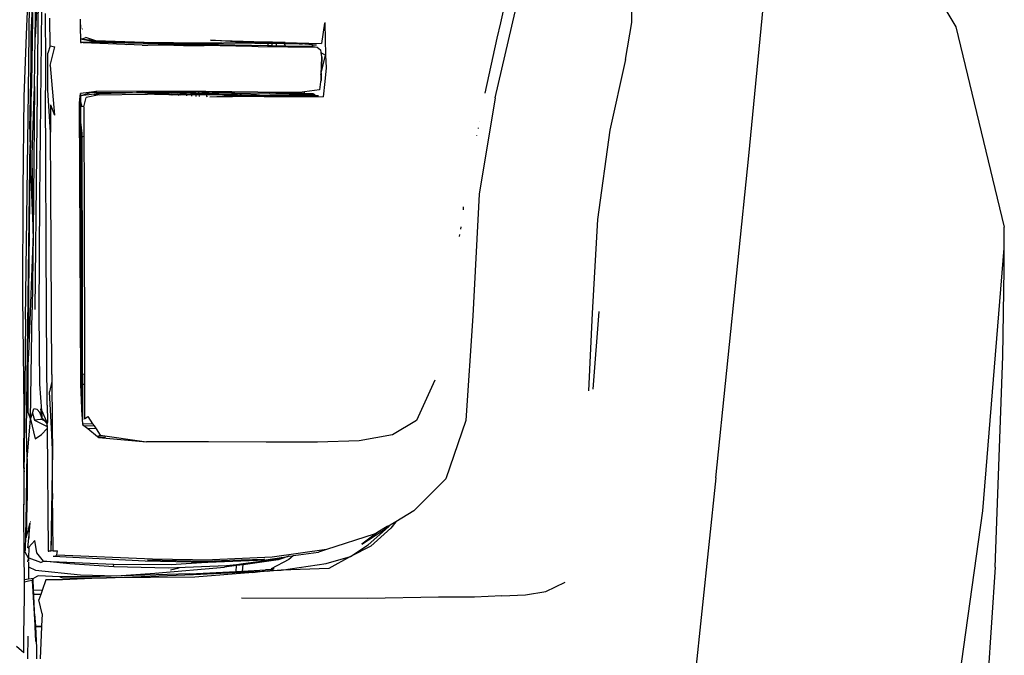
# Model space of a CAD drawing. Units: millimetres. Extents: x 1642 to 10107, y -1236 to 3773.
# Drawn here: x 9533 to 9830, y -337 to -146 of the extents above; entities that cross this region are included whole.
import ezdxf

# ---------------------------------------------------------------- set-up
doc = ezdxf.new("R2010")
doc.units = ezdxf.units.MM
doc.layers.add('Edges', color=7, linetype='Continuous')

# ---------------------------------------------------------------- blocks, each defined once
blk = doc.blocks.new('Ranger bk')
at = {"layer": 'Edges'}
for p, q in [((957.93, 113.53), (964.06, 176.8)), ((742.84, 67.29), (743.98, 172.02)), ((743.98, 172.02), (742.89, 149.35)), ((742.89, 149.35), (743.11, 164.46)), ((740.41, 152.64), (740.89, 162.71)), ((881.53, 131.03), (888.92, 162.89)), ((883.21, 153.65), (885.05, 162)), ((922.69, 153.72), (922.69, 160.35)), ((740.87, 133), (741.14, 159.61)), ((741.71, 150.31), (742.05, 158.24)), ((744.25, 101.01), (744.91, 157.64)), ((1016.09, 159.48), (1020.35, 152.47)), ((742.07, 156.78), (741.73, 141.07)), ((742.09, 155.1), (741.75, 135.13)), ((745.92, 156.43), (746.01, 141.96)), ((747.39, 146.75), (747.34, 155.06)), ((756.42, 154.75), (756.42, 154.41)), ((756.42, 154.41), (756.53, 151.83)), ((756.42, 154.41), (756.47, 151.75)), ((739.56, 131.36), (740.41, 152.64)), ((756.53, 151.75), (756.47, 151.75)), ((756.47, 151.75), (756.51, 148.98)), ((757.22, 151.7), (757.16, 151.7)), ((830.13, 153.53), (829.19, 147.38)), ((830.16, 153.55), (830.13, 153.53)), ((830.16, 153.75), (830.16, 153.55)), ((830.16, 153.55), (830.35, 143.85)), ((882.15, 149), (883.21, 153.65)), ((920.81, 142.62), (922.69, 153.72)), ((1020.35, 152.47), (1034.96, 92.11)), ((741.73, 141.07), (741.71, 150.31)), ((742.73, 134.51), (742.89, 149.35)), ((756.51, 148.98), (756.53, 149)), ((756.51, 148.98), (756.53, 148.74)), ((757.17, 148.85), (756.53, 148.74)), ((761.12, 148.24), (756.53, 148.74)), ((761.73, 147.7), (756.53, 148.74)), ((756.53, 148.74), (756.53, 147.79)), ((757.17, 148.85), (758.12, 149.23)), ((761.12, 148.24), (758.12, 149.23)), ((795.74, 148.4), (812.08, 147.94)), ((806.3, 147.73), (795.74, 148.4)), ((878.46, 132.46), (882.15, 149)), ((747.39, 146.75), (746.74, 144.46)), ((747.36, 140.78), (748.81, 146.41)), ((747.39, 146.75), (748.81, 146.41)), ((756.88, 147.73), (756.53, 147.79)), ((756.53, 147.79), (756.53, 147.74)), ((756.53, 147.74), (756.88, 147.73)), ((757.15, 147.72), (756.88, 147.73)), ((757.31, 147.71), (757.15, 147.72)), ((761.73, 147.7), (757.31, 147.71)), ((757.31, 147.71), (769.87, 147.19)), ((760.76, 148.07), (771.67, 147.71)), ((760.76, 148.07), (761.73, 147.7)), ((775.72, 147.72), (761.12, 148.24)), ((784.45, 147.39), (761.73, 147.7)), ((784.51, 147.26), (761.73, 147.7)), ((769.87, 147.19), (770.35, 147.16)), ((775.12, 146.96), (770.35, 147.16)), ((775.12, 146.96), (776.82, 146.94)), ((793.49, 147.53), (775.72, 147.72)), ((784.62, 147.02), (776.82, 146.94)), ((784.69, 146.86), (776.82, 146.94)), ((784.51, 147.26), (784.45, 147.39)), ((785.2, 147.38), (784.45, 147.39)), ((785.27, 147.24), (784.51, 147.26)), ((784.62, 147.02), (784.59, 147.09)), ((785.38, 147.03), (784.62, 147.02)), ((784.69, 146.86), (784.62, 147.02)), ((785.46, 146.85), (784.69, 146.86)), ((785.2, 147.38), (785.27, 147.24)), ((786.16, 147.37), (785.2, 147.38)), ((786.24, 147.23), (785.27, 147.24)), ((785.35, 147.08), (785.38, 147.03)), ((786.33, 147.03), (785.38, 147.03)), ((785.46, 146.85), (785.38, 147.03)), ((786.42, 146.84), (785.46, 146.85)), ((786.16, 147.37), (786.24, 147.23)), ((787.66, 147.35), (786.16, 147.37)), ((787.65, 147.2), (786.24, 147.23)), ((786.31, 147.08), (786.33, 147.03)), ((787.64, 147.04), (786.33, 147.03)), ((786.42, 146.84), (786.33, 147.03)), ((787.64, 146.83), (786.42, 146.84)), ((787.64, 147.07), (787.64, 147.04)), ((788.61, 147.06), (787.64, 147.04)), ((787.64, 147.04), (787.64, 146.83)), ((787.64, 146.83), (788.61, 146.82)), ((787.66, 147.35), (787.65, 147.2)), ((788.61, 147.2), (787.65, 147.2)), ((788.61, 147.34), (787.66, 147.35)), ((788.61, 147.34), (788.61, 147.2)), ((790.03, 147.32), (788.61, 147.34)), ((790.1, 147.15), (788.61, 147.2)), ((790.07, 147.05), (788.61, 147.06)), ((788.61, 147.06), (788.61, 146.82)), ((788.61, 146.82), (790.24, 146.8)), ((790.03, 147.32), (790.1, 147.15)), ((792.16, 147.29), (790.03, 147.32)), ((794.92, 147.08), (790.1, 147.15)), ((790.14, 147.05), (790.24, 146.8)), ((791.26, 146.84), (790.24, 146.8)), ((790.24, 146.8), (793.1, 146.77)), ((793.1, 146.77), (791.26, 146.84)), ((792.16, 147.29), (799.28, 147.51)), ((803.5, 147.47), (792.16, 147.29)), ((793.1, 146.77), (793.78, 146.8)), ((793.66, 147.56), (793.49, 147.53)), ((794.72, 147.55), (793.66, 147.56)), ((793.78, 146.8), (798.12, 147)), ((808.15, 146.56), (793.78, 146.8)), ((794.84, 147.56), (794.72, 147.55)), ((799.28, 147.51), (794.84, 147.56)), ((798.12, 147), (794.92, 147.08)), ((808.15, 146.56), (798.12, 147)), ((812.98, 146.76), (798.12, 147)), ((799.28, 147.51), (799.69, 147.53)), ((803.5, 147.47), (799.69, 147.53)), ((804.71, 147.49), (803.5, 147.47)), ((810.69, 147.45), (804.71, 147.49)), ((806.3, 147.73), (808.73, 147.81)), ((806.3, 147.73), (807.42, 147.66)), ((813.03, 147.7), (807.42, 147.66)), ((807.42, 147.66), (810.69, 147.45)), ((810.01, 146.52), (808.15, 146.56)), ((808.73, 147.81), (812.07, 147.81)), ((810.13, 146.52), (810.01, 146.52)), ((810.13, 146.52), (827.91, 146.28)), ((813.01, 147.39), (810.69, 147.45)), ((812.07, 147.81), (812.08, 147.94)), ((812.07, 147.81), (813.03, 147.81)), ((812.08, 147.94), (812.14, 147.94)), ((812.14, 147.94), (813.04, 147.91)), ((812.98, 146.76), (812.97, 146.64)), ((813.01, 147.39), (812.98, 146.76)), ((814.33, 146.74), (812.98, 146.76)), ((813.02, 147.54), (813.01, 147.39)), ((814.36, 147.37), (813.01, 147.39)), ((813.04, 147.91), (813.03, 147.81)), ((813.03, 147.81), (813.57, 147.81)), ((813.03, 147.81), (813.03, 147.7)), ((813.03, 147.81), (813.57, 147.78)), ((813.05, 147.7), (813.03, 147.7)), ((813.04, 147.91), (814.38, 147.87)), ((813.05, 147.7), (813.57, 147.78)), ((814.37, 147.71), (813.05, 147.7)), ((813.57, 147.81), (814.38, 147.87)), ((813.57, 147.78), (814.38, 147.79)), ((814.32, 146.61), (814.33, 146.74)), ((814.33, 146.74), (814.36, 147.37)), ((814.33, 146.74), (814.36, 146.6)), ((814.33, 146.74), (815.5, 146.71)), ((814.36, 147.41), (814.36, 147.53)), ((814.4, 147.53), (814.36, 147.41)), ((814.36, 147.37), (814.36, 147.41)), ((814.4, 147.37), (814.36, 147.37)), ((814.37, 147.71), (814.38, 147.79)), ((814.41, 147.71), (814.37, 147.71)), ((814.38, 147.79), (814.38, 147.87)), ((814.38, 147.87), (814.42, 147.86)), ((814.42, 147.86), (814.38, 147.79)), ((814.38, 147.79), (814.41, 147.71)), ((814.38, 147.79), (815.51, 147.78)), ((815.5, 147.39), (814.4, 147.37)), ((815.51, 147.72), (814.41, 147.71)), ((814.42, 147.86), (815.51, 147.83)), ((815.5, 147.53), (815.5, 147.39)), ((818.04, 147.34), (815.5, 147.39)), ((815.5, 147.39), (815.5, 146.71)), ((815.5, 146.71), (815.5, 146.58)), ((818.35, 146.66), (815.5, 146.71)), ((815.51, 147.83), (815.51, 147.78)), ((815.51, 147.83), (817.07, 147.78)), ((815.51, 147.78), (815.51, 147.72)), ((815.51, 147.78), (817.07, 147.78)), ((818.2, 147.74), (815.51, 147.72)), ((817.07, 147.78), (818.2, 147.74)), ((817.96, 147.53), (818.08, 147.34)), ((818.08, 147.34), (818, 147.53)), ((818.08, 147.34), (818.04, 147.34)), ((818.35, 146.66), (818.08, 147.34)), ((822.4, 147.3), (818.08, 147.34)), ((818.2, 147.74), (821.51, 147.63)), ((818.42, 146.51), (818.35, 146.66)), ((818.35, 146.66), (818.39, 146.51)), ((826.68, 146.52), (818.35, 146.66)), ((821.51, 147.63), (821.82, 147.52)), ((821.51, 147.63), (829.19, 147.38)), ((821.82, 147.52), (822.4, 147.3)), ((821.82, 147.52), (827.72, 147.01)), ((826.24, 147.05), (821.82, 147.52)), ((822.4, 147.3), (823.36, 147.26)), ((826.68, 146.52), (823.13, 146.39)), ((826.24, 147.05), (827.72, 147.01)), ((826.68, 146.52), (827.91, 146.28)), ((827.91, 146.28), (828.88, 145.5)), ((828.88, 145.5), (828.99, 144.67)), ((746.75, 133.32), (746.74, 144.46)), ((828.99, 144.67), (830.35, 143.85)), ((828.99, 144.67), (829.17, 143.42)), ((829.18, 143.21), (829.03, 138.03)), ((829.12, 138.43), (830.35, 143.85)), ((829.28, 143.41), (829.17, 143.42)), ((829.17, 143.42), (829.18, 143.21)), ((829.28, 143.41), (829.18, 140.43)), ((830.35, 143.85), (830.55, 140.11)), ((920.81, 142.62), (916.09, 121.31)), ((741.32, 121.59), (741.73, 141.07)), ((741.74, 138.44), (741.73, 141.07)), ((746.01, 141.96), (746.03, 133.22)), ((747.36, 140.78), (748.68, 125.86)), ((830.55, 140.11), (830.17, 135.94)), ((741.74, 138.44), (741.63, 130.16)), ((741.75, 135.13), (741.74, 138.44)), ((829.03, 138.03), (828.98, 136.45)), ((829.03, 138.03), (829.12, 138.43)), ((829.12, 138.43), (829.05, 136.23)), ((741.75, 135.13), (741.63, 130.16)), ((741.98, 113.84), (742.73, 134.51)), ((742.73, 134.51), (742.24, 90.16)), ((828.9, 135.84), (828.57, 133.5)), ((828.98, 136.45), (828.9, 135.84)), ((829.05, 136.23), (828.9, 135.84)), ((830.17, 135.94), (829.66, 131.37)), ((739.29, 103.19), (739.56, 131.36)), ((740.01, 64.36), (740.87, 133)), ((746.35, 65.59), (746.03, 133.22)), ((747.52, 120.71), (746.75, 133.32)), ((756.22, 129.41), (756.48, 131.51)), ((756.48, 131.51), (756.59, 132.39)), ((756.59, 103.6), (756.48, 131.51)), ((756.59, 131.61), (759.9, 132.75)), ((759.9, 132.75), (756.59, 132.39)), ((756.59, 132.39), (756.59, 131.61)), ((760.7, 132.13), (756.59, 131.61)), ((756.59, 131.61), (756.59, 129.85)), ((757.54, 128.33), (758.27, 131.1)), ((762.13, 131.97), (758.27, 131.1)), ((761.2, 132.96), (759.9, 132.75)), ((759.9, 132.75), (761.3, 132.74)), ((760.7, 132.13), (760.66, 132)), ((762.02, 132.02), (760.66, 132)), ((761.45, 132.27), (760.7, 132.13)), ((775.12, 133.02), (761.2, 132.96)), ((761.2, 132.96), (761.3, 132.74)), ((761.3, 132.74), (783.24, 132.59)), ((761.3, 132.74), (761.54, 132.24)), ((761.54, 132.24), (761.45, 132.27)), ((774.33, 132.56), (761.54, 132.24)), ((762.02, 132.02), (761.54, 132.24)), ((762.13, 131.97), (762.02, 132.02)), ((762.13, 131.97), (775.89, 132.13)), ((773.44, 132.83), (783.22, 132.76)), ((773.44, 132.83), (783.24, 132.59)), ((783.26, 132.47), (774.33, 132.56)), ((783.19, 132.98), (775.12, 133.02)), ((775.89, 132.13), (776.73, 132.12)), ((777.66, 132.18), (776.73, 132.12)), ((777.29, 132.39), (783.26, 132.47)), ((778.89, 132.11), (777.66, 132.18)), ((778.89, 132.11), (783.32, 132.09)), ((783.22, 132.76), (783.19, 132.98)), ((783.66, 132.97), (783.19, 132.98)), ((783.22, 132.76), (783.76, 132.75)), ((783.24, 132.59), (783.22, 132.76)), ((783.24, 132.59), (783.84, 132.59)), ((783.26, 132.47), (783.24, 132.59)), ((783.28, 132.35), (783.26, 132.47)), ((783.9, 132.46), (783.26, 132.47)), ((783.35, 131.89), (783.32, 132.09)), ((783.32, 132.09), (784.07, 132.09)), ((783.66, 132.97), (783.76, 132.75)), ((784.05, 132.97), (783.66, 132.97)), ((783.76, 132.75), (784.09, 132.75)), ((783.76, 132.75), (783.84, 132.59)), ((783.84, 132.59), (783.9, 132.46)), ((783.84, 132.59), (784.11, 132.58)), ((783.9, 132.46), (783.95, 132.34)), ((784.15, 132.46), (783.9, 132.46)), ((784.05, 132.97), (784.09, 132.75)), ((785.85, 132.96), (784.05, 132.97)), ((784.07, 132.09), (784.18, 131.85)), ((784.07, 132.09), (784.19, 132.09)), ((784.09, 132.75), (784.11, 132.58)), ((784.09, 132.75), (785.89, 132.74)), ((784.11, 132.58), (784.15, 132.46)), ((784.11, 132.58), (785.78, 132.57)), ((784.15, 132.46), (784.15, 132.34)), ((785.93, 132.44), (784.15, 132.46)), ((784.19, 132.09), (784.23, 131.85)), ((784.19, 132.09), (785.99, 132.08)), ((785.78, 132.57), (785.91, 132.57)), ((786.53, 132.96), (785.85, 132.96)), ((785.85, 132.96), (785.89, 132.74)), ((785.89, 132.74), (785.91, 132.57)), ((785.89, 132.74), (786.52, 132.73)), ((785.91, 132.57), (786.5, 132.57)), ((785.93, 132.44), (785.91, 132.57)), ((785.93, 132.44), (785.95, 132.33)), ((786.49, 132.44), (785.93, 132.44)), ((785.99, 132.08), (786.04, 131.76)), ((785.99, 132.08), (786.46, 132.08)), ((786.46, 132.08), (786.43, 131.74)), ((786.46, 132.08), (788.46, 132.07)), ((786.49, 132.44), (786.48, 132.32)), ((786.5, 132.57), (786.49, 132.44)), ((786.49, 132.44), (788.46, 132.5)), ((788.46, 132.42), (786.49, 132.44)), ((786.52, 132.73), (786.5, 132.57)), ((788.46, 132.64), (786.5, 132.57)), ((786.5, 132.57), (788.46, 132.55)), ((786.53, 132.96), (786.52, 132.73)), ((786.52, 132.73), (788.46, 132.72)), ((788.46, 132.94), (786.53, 132.96)), ((788.46, 132.07), (788.45, 131.64)), ((789.74, 132.94), (788.46, 132.94)), ((788.46, 132.94), (788.46, 132.72)), ((788.46, 132.72), (788.46, 132.64)), ((788.46, 132.72), (789.81, 132.67)), ((789.81, 132.67), (788.46, 132.64)), ((788.46, 132.64), (788.46, 132.55)), ((788.46, 132.55), (788.46, 132.5)), ((788.46, 132.55), (789.85, 132.51)), ((788.46, 132.5), (789.85, 132.51)), ((788.46, 132.5), (788.46, 132.42)), ((788.46, 132.42), (788.46, 132.31)), ((789.88, 132.4), (788.46, 132.42)), ((788.46, 132.07), (789.96, 132.06)), ((791.13, 132.93), (789.74, 132.94)), ((789.81, 132.67), (789.74, 132.94)), ((791.14, 132.7), (789.81, 132.67)), ((789.85, 132.51), (789.81, 132.67)), ((789.85, 132.51), (791.19, 132.53)), ((789.88, 132.4), (789.85, 132.51)), ((789.9, 132.3), (789.88, 132.4)), ((791.21, 132.39), (789.88, 132.4)), ((790.09, 131.55), (789.96, 132.06)), ((789.96, 132.06), (791.26, 132.05)), ((791.13, 132.93), (791.14, 132.7)), ((792.07, 132.92), (791.13, 132.93)), ((791.14, 132.7), (791.18, 132.57)), ((791.18, 132.57), (791.19, 132.53)), ((791.19, 132.53), (792.13, 132.54)), ((791.19, 132.53), (791.21, 132.39)), ((791.21, 132.39), (791.22, 132.29)), ((791.97, 132.38), (791.21, 132.39)), ((791.26, 132.05), (792.2, 132.07)), ((791.26, 132.05), (791.34, 131.49)), ((791.97, 132.38), (792.15, 132.37)), ((793.08, 132.92), (792.07, 132.92)), ((792.07, 132.92), (792.13, 132.54)), ((792.13, 132.54), (794.33, 132.56)), ((792.13, 132.54), (792.15, 132.37)), ((792.15, 132.37), (792.17, 132.28)), ((792.15, 132.37), (792.42, 132.32)), ((792.2, 132.07), (792.29, 131.44)), ((792.2, 132.07), (793.67, 132.04)), ((794.4, 132.25), (792.42, 132.32)), ((793.08, 132.92), (794.28, 132.79)), ((794.26, 132.91), (793.08, 132.92)), ((793.67, 132.04), (794.24, 132.03)), ((794.44, 132.03), (794.24, 132.03)), ((794.26, 132.91), (794.28, 132.79)), ((794.36, 132.91), (794.26, 132.91)), ((794.28, 132.79), (794.39, 132.78)), ((794.28, 132.79), (794.33, 132.56)), ((794.33, 132.56), (794.43, 132.56)), ((794.33, 132.56), (794.4, 132.25)), ((809.99, 132.8), (794.36, 132.91)), ((794.39, 132.78), (794.36, 132.91)), ((794.39, 132.78), (796.26, 132.58)), ((794.43, 132.56), (794.39, 132.78)), ((794.5, 132.24), (794.4, 132.25)), ((794.43, 132.56), (796.26, 132.58)), ((794.43, 132.56), (794.5, 132.24)), ((794.44, 132.03), (794.59, 131.33)), ((794.54, 132.03), (794.44, 132.03)), ((795.52, 132.22), (794.5, 132.24)), ((794.69, 131.32), (794.54, 132.03)), ((804.03, 131.62), (794.54, 132.03)), ((794.54, 132.03), (804.59, 131.93)), ((795.52, 132.22), (796.3, 132.23)), ((804.03, 131.62), (795.52, 131.28)), ((809.33, 131.41), (795.52, 131.28)), ((809.99, 132.8), (796.26, 132.58)), ((796.26, 132.58), (819.48, 132.11)), ((796.3, 132.23), (798.22, 132.16)), ((798.22, 132.16), (809.57, 131.92)), ((808.62, 131.8), (804.03, 131.62)), ((808.12, 131.45), (804.03, 131.62)), ((805.08, 131.93), (804.59, 131.93)), ((805.08, 131.93), (808.62, 131.8)), ((805.08, 131.93), (809.57, 131.92)), ((809.33, 131.41), (808.12, 131.45)), ((809.09, 131.79), (808.62, 131.8)), ((810.41, 131.87), (809.09, 131.79)), ((811.9, 131.43), (809.33, 131.41)), ((809.57, 131.92), (810.41, 131.87)), ((809.99, 132.8), (813.53, 132.62)), ((819.46, 132.69), (809.99, 132.8)), ((810.41, 131.87), (819.5, 131.76)), ((811.9, 131.43), (819.51, 131.47)), ((813.53, 132.62), (819.46, 132.6)), ((813.53, 132.62), (817.26, 132.44)), ((819.47, 132.39), (817.26, 132.44)), ((817.26, 132.44), (819.47, 132.33)), ((819.52, 132.69), (819.46, 132.69)), ((819.46, 132.69), (819.46, 132.6)), ((819.46, 132.6), (819.52, 132.6)), ((819.46, 132.6), (819.47, 132.39)), ((819.47, 132.39), (819.47, 132.33)), ((819.53, 132.39), (819.47, 132.39)), ((819.47, 132.33), (819.53, 132.33)), ((819.48, 132.11), (819.5, 131.76)), ((819.48, 132.11), (819.54, 132.1)), ((819.5, 131.76), (819.51, 131.47)), ((819.5, 131.76), (819.56, 131.76)), ((819.51, 131.47), (819.57, 131.47)), ((822.63, 132.66), (819.52, 132.69)), ((819.52, 132.69), (819.52, 132.6)), ((819.52, 132.6), (820.74, 132.59)), ((819.52, 132.6), (819.53, 132.39)), ((819.53, 132.39), (819.53, 132.33)), ((824.1, 132.26), (819.53, 132.39)), ((819.53, 132.33), (819.94, 132.31)), ((819.54, 132.1), (819.56, 131.76)), ((819.54, 132.1), (824.1, 132.01)), ((819.56, 131.76), (819.57, 131.47)), ((819.56, 131.76), (823.7, 131.71)), ((819.57, 131.47), (822.61, 131.49)), ((819.94, 132.31), (824.1, 132.26)), ((819.94, 132.31), (827.32, 131.95)), ((824.1, 132.39), (820.74, 132.59)), ((822.23, 131.62), (823.7, 131.71)), ((824.1, 131.63), (822.23, 131.62)), ((822.61, 131.49), (823.52, 131.48)), ((824.09, 132.87), (822.63, 132.66)), ((824.1, 131.57), (823.52, 131.48)), ((823.52, 131.48), (824.1, 131.47)), ((823.7, 131.71), (823.82, 131.72)), ((823.82, 131.72), (824.1, 131.71)), ((828.57, 133.5), (824.09, 132.87)), ((824.1, 132.39), (824.09, 132.87)), ((826.63, 132.23), (824.1, 132.39)), ((824.1, 132.26), (824.1, 132.39)), ((824.1, 132.26), (826.63, 132.23)), ((824.1, 132.01), (827.32, 131.95)), ((824.1, 131.71), (824.1, 132.01)), ((824.1, 131.71), (824.61, 131.74)), ((824.1, 131.63), (824.1, 131.71)), ((824.49, 131.63), (824.1, 131.63)), ((824.49, 131.63), (824.1, 131.57)), ((824.1, 131.57), (824.1, 131.63)), ((824.1, 131.47), (824.1, 131.57)), ((824.1, 131.47), (824.61, 131.46)), ((824.61, 131.63), (824.49, 131.63)), ((824.61, 131.74), (825.76, 131.83)), ((824.61, 131.74), (824.9, 131.7)), ((824.61, 131.74), (824.61, 131.63)), ((824.9, 131.7), (824.61, 131.63)), ((828.27, 131.66), (824.61, 131.63)), ((824.61, 131.63), (824.61, 131.46)), ((824.61, 131.46), (829.66, 131.37)), ((824.9, 131.7), (824.95, 131.7)), ((825.76, 131.83), (824.95, 131.7)), ((824.95, 131.7), (828.27, 131.66)), ((827.32, 131.95), (825.76, 131.83)), ((827.32, 131.95), (826.63, 132.23)), ((881.53, 131.03), (876.73, 102.07)), ((741.63, 130.16), (741.27, 114.09)), ((741.63, 130.16), (741.39, 111.09)), ((747.49, 128.97), (748.68, 125.86)), ((747.49, 128.97), (747.52, 120.71)), ((756.22, 129.41), (756.78, 73.89)), ((756.69, 45.19), (756.22, 129.41)), ((756.59, 129.85), (756.99, 128.4)), ((756.59, 129.85), (756.59, 123.69)), ((757.54, 128.33), (756.99, 128.4)), ((757.54, 128.33), (757.59, 119.53)), ((756.59, 123.69), (756.95, 120.34)), ((756.59, 123.69), (756.59, 119.11)), ((876.4, 122.01), (876.38, 121.85)), ((876.8, 124.01), (876.8, 124.04)), ((741.32, 121.59), (741.29, 117.78)), ((747.64, 103.64), (747.52, 120.71)), ((756.59, 119.11), (756.95, 119.26)), ((756.59, 119.11), (756.59, 115.7)), ((756.95, 120.34), (756.95, 119.26)), ((756.95, 119.26), (757.59, 119.53)), ((756.95, 119.26), (757.05, 75.15)), ((757.59, 119.53), (757.69, 103.81)), ((875.96, 119.75), (875.96, 119.78)), ((916.09, 121.31), (912.37, 94.45)), ((741.23, 110.4), (741.27, 114.09)), ((741.27, 114.09), (741.39, 111.09)), ((742.24, 90.16), (741.98, 113.84)), ((756.59, 115.7), (756.59, 103.6)), ((756.59, 115.7), (756.78, 73.89)), ((948.07, 16.56), (957.93, 113.53)), ((740.26, 30.59), (741.23, 110.4)), ((741.23, 110.4), (740.89, 71.81)), ((741.39, 111.09), (741.32, 105.69)), ((741.39, 111.09), (742.24, 90.16)), ((739.21, 70.86), (739.29, 103.19)), ((744.05, 66.15), (744.25, 101.01)), ((747.93, 47.7), (747.64, 103.64)), ((756.59, 103.6), (756.78, 73.89)), ((757.69, 103.81), (757.7, 100.29)), ((876.73, 102.07), (874.75, 65.34)), ((757.7, 100.29), (757.78, 47.77)), ((871.93, 97.3), (871.97, 98.25)), ((871.15, 92.19), (871.12, 91.46)), ((912.37, 94.45), (910.79, 66.15)), ((1034.94, 85.72), (1034.96, 92.11)), ((742.24, 90.16), (740.93, 56.06)), ((742.24, 90.16), (741.96, 67.34)), ((870.81, 89.24), (870.84, 89.91)), ((1028.52, 6.69), (1034.94, 85.72)), ((1034.96, 79.46), (1034.94, 85.72)), ((1034.55, 53.28), (1034.96, 79.46)), ((757.05, 75.15), (757.06, 44.98)), ((740.89, 71.81), (740.93, 56.06)), ((756.69, 45.19), (756.78, 73.89)), ((756.78, 73.89), (756.97, 45.03)), ((739.57, 37.65), (739.21, 70.86)), ((741.5, 34.27), (741.96, 67.34)), ((744.32, 44.85), (744.05, 66.15)), ((746.52, 38.44), (746.35, 65.59)), ((874.75, 65.34), (872.69, 33.85)), ((910.79, 66.15), (909.66, 42.81)), ((911.08, 43.31), (912.85, 66.65)), ((740.01, 64.36), (739.68, 33.21)), ((740.93, 56.06), (740.72, 50.52)), ((740.72, 50.52), (740.66, 36.41)), ((1032.16, -10.36), (1034.55, 53.28)), ((747.93, 47.7), (747.94, 45.65)), ((757.78, 47.77), (757.12, 47.68)), ((757.12, 47.68), (757.12, 44.94)), ((757.78, 47.77), (757.78, 44.57)), ((744.85, 36.72), (744.32, 44.85)), ((747.94, 45.65), (747.25, 42.52)), ((747.94, 45.65), (748.05, 33.34)), ((756.86, 45.09), (756.69, 45.19)), ((756.69, 44.82), (756.69, 45.19)), ((757.06, 35.04), (756.69, 44.82)), ((757.06, 44.98), (756.97, 45.03)), ((756.97, 45.03), (757.06, 35.04)), ((757.12, 44.94), (757.06, 44.98)), ((757.06, 44.98), (757.06, 35.04)), ((757.12, 44.94), (757.14, 34.07)), ((757.78, 44.57), (757.12, 44.94)), ((757.78, 44.57), (757.79, 34.31)), ((863.31, 46.03), (857.83, 33.86)), ((747.7, 33.36), (747.25, 42.52)), ((739.52, 19.54), (739.57, 37.65)), ((740.66, 36.41), (741.5, 34.27)), ((741.5, 34.27), (742.06, 36.02)), ((742.06, 36.02), (742.5, 37.42)), ((742.06, 36.02), (742.64, 33.95)), ((743.48, 37.19), (742.5, 37.42)), ((743.48, 37.19), (744.29, 36.22)), ((745, 34.48), (744.29, 36.22)), ((745, 34.48), (744.56, 37.36)), ((744.56, 37.36), (744.85, 36.72)), ((745, 34.48), (744.85, 36.72)), ((744.85, 36.72), (746.21, 33.74)), ((746.52, 38.44), (746.59, 33.59)), ((739.68, 33.21), (739.59, 26.88)), ((740.45, 22.33), (741.5, 34.27)), ((741.5, 34.27), (742.92, 28.31)), ((744.54, 34.2), (742.64, 33.95)), ((742.64, 33.95), (746.51, 32.09)), ((744.47, 34.4), (745.03, 34.11)), ((744.69, 34.18), (744.54, 34.2)), ((745.03, 34.11), (744.69, 34.18)), ((745.45, 34.03), (745, 34.48)), ((745.03, 34.11), (745.75, 33.73)), ((745.45, 34.03), (745.03, 34.11)), ((745.75, 33.73), (745.45, 34.03)), ((746.5, 32.98), (745.75, 33.73)), ((746.21, 33.74), (746.29, 33.56)), ((746.21, 33.74), (746.59, 33.59)), ((746.29, 33.56), (746.35, 33.44)), ((746.29, 33.56), (746.58, 33.46)), ((746.35, 33.44), (746.58, 33.42)), ((746.35, 33.44), (746.55, 32.99)), ((746.55, 32.99), (746.5, 32.98)), ((746.5, 32.38), (746.55, 32.99)), ((746.58, 33.42), (746.55, 32.99)), ((746.59, 33.59), (746.58, 33.46)), ((746.58, 33.46), (746.58, 33.42)), ((747.7, 33.36), (748.05, 33.34)), ((747.71, 33.17), (747.7, 33.36)), ((747.71, 33.17), (748.05, 33.07)), ((747.72, 33.13), (747.71, 33.17)), ((747.72, 33.13), (748.05, 33)), ((747.72, 33.05), (747.72, 33.13)), ((747.72, 33.05), (748.05, 32.94)), ((747.74, 32.72), (747.72, 33.05)), ((748.05, 32.68), (747.74, 32.72)), ((747.77, 32.07), (747.74, 32.72)), ((748.05, 33.34), (748.05, 33.07)), ((748.05, 33.07), (748.05, 33)), ((748.05, 33), (748.05, 32.94)), ((748.05, 32.94), (748.05, 32.68)), ((748.05, 32.68), (748.06, 32.07)), ((757.06, 35.04), (757.1, 34.06)), ((757.14, 34.07), (757.1, 34.06)), ((757.1, 34.06), (757.14, 32.97)), ((757.14, 32.97), (760.2, 32.9)), ((757.14, 32.97), (757.15, 32.65)), ((757.15, 32.65), (757.55, 32.33)), ((757.79, 34.31), (758.77, 35.05)), ((758.77, 35.05), (760.2, 32.9)), ((760.2, 32.9), (760.62, 32.27)), ((857.83, 33.86), (850.53, 29.53)), ((872.69, 33.85), (866.66, 16.25)), ((740.45, 22.33), (740.26, 30.59)), ((744.75, 29.67), (746.51, 31.41)), ((746.5, 32.38), (746.51, 32.09)), ((746.51, 32.09), (746.51, 31.41)), ((746.51, 31.41), (746.85, -5.51)), ((747.77, 32.07), (748.06, 32.07)), ((747.78, 31.88), (747.77, 32.07)), ((748.06, 31.92), (747.78, 31.88)), ((747.79, 31.72), (747.78, 31.88)), ((748.06, 31.71), (747.79, 31.72)), ((748.12, 25.05), (747.79, 31.72)), ((748.06, 32.07), (748.06, 31.92)), ((748.06, 31.92), (748.06, 31.71)), ((748.06, 31.71), (748.12, 25.05)), ((757.55, 32.33), (760.62, 32.27)), ((757.55, 32.33), (758.72, 31.4)), ((761.25, 31.33), (758.72, 31.4)), ((758.72, 31.4), (761.69, 29.04)), ((760.62, 32.27), (761.25, 31.33)), ((761.25, 31.33), (762.51, 29.43)), ((739.59, 26.88), (739.6, 23.02)), ((742.92, 28.31), (744.75, 29.67)), ((761.8, 29.07), (761.69, 29.04)), ((761.69, 29.04), (762.1, 28.72)), ((762.51, 29.43), (761.8, 29.07)), ((761.8, 29.07), (764.05, 28.79)), ((762.1, 28.72), (776.45, 27.43)), ((762.51, 29.43), (776.45, 27.43)), ((795.15, 27.46), (776.45, 27.43)), ((812.48, 27.3), (795.15, 27.46)), ((827.97, 27.3), (812.48, 27.3)), ((840.57, 27.78), (827.97, 27.3)), ((850.53, 29.53), (840.57, 27.78)), ((748.12, 25.05), (747.63, -5.53)), ((748.15, 11.84), (748.12, 25.05)), ((739.6, 23.02), (739.52, 19.54)), ((740.4, 19.53), (740.45, 22.33)), ((740.45, 22.33), (740.45, 19.53)), ((739.52, 18.47), (739.49, 8.65)), ((739.52, 19.54), (739.52, 18.47)), ((739.52, 19.54), (739.77, 19.53)), ((739.77, 18.46), (739.52, 18.47)), ((740.23, 8.65), (740.39, 18.46)), ((740.39, 18.46), (740.4, 19.53)), ((740.45, 18.45), (740.39, 18.46)), ((740.4, 19.53), (740.45, 19.53)), ((740.45, 19.53), (740.45, 18.45)), ((740.45, 18.45), (740.45, 10.8)), ((866.66, 16.25), (857.03, 6.6)), ((948.07, 16.56), (937.7, -80.94)), ((740.45, 10.8), (740.41, 8.65)), ((748.15, 11.84), (747.63, -5.53)), ((748.32, -5.4), (748.15, 11.84)), ((739.48, 6.11), (739.49, 8.65)), ((739.57, -5.92), (739.48, 6.11)), ((739.49, 8.65), (739.72, 8.65)), ((740.01, -5.18), (740.23, 8.65)), ((740.41, 8.65), (740.21, -1.39)), ((740.23, 8.65), (740.41, 8.65)), ((857.03, 6.6), (851.55, 3.38)), ((1016.95, -75.37), (1028.52, 6.69)), ((740.96, -1.6), (741.4, 3.04)), ((740.99, 1.52), (741.4, 3.04)), ((741.38, 3.46), (741.43, 3.46)), ((851.55, 3.38), (849.83, 2.38)), ((851.55, 3.38), (850.1, 1.46)), ((740.21, -1.39), (740.99, 1.52)), ((740.99, 1.52), (740.96, -1.6)), ((841.32, -3.37), (849.36, 1.83)), ((846.18, 0.23), (841.32, -3.37)), ((843.25, -3.58), (849.36, 1.83)), ((850.1, 1.46), (844.03, -3.95)), ((846.18, 0.23), (845.1, -0.4)), ((849.02, 1.9), (846.18, 0.23)), ((849.83, 2.38), (849.02, 1.9)), ((849.02, 1.9), (849.36, 1.83)), ((849.36, 1.83), (849.83, 2.38)), ((740.69, -4.52), (740.96, -1.6)), ((740.94, -4.26), (742.81, -2.32)), ((743.39, -5.98), (742.81, -2.32)), ((845.1, -0.4), (830.7, -5.04)), ((739.57, -5.92), (739.64, -5.47)), ((739.58, -6.74), (739.57, -5.92)), ((739.64, -5.47), (740.01, -5.18)), ((739.64, -5.47), (740.9, -7.68)), ((740.69, -4.52), (740.94, -4.26)), ((740.94, -4.26), (740.9, -7.68)), ((746.85, -5.51), (746.97, -5.54)), ((747.63, -5.53), (746.97, -5.54)), ((748.32, -5.4), (747.63, -5.53)), ((748.32, -5.4), (749.63, -5.42)), ((749.38, -6.56), (749.63, -5.42)), ((830.7, -5.04), (814.31, -7.33)), ((820.71, -6.84), (828.28, -5.78)), ((830.7, -5.04), (828.28, -5.78)), ((837.89, -7.15), (843.25, -3.58)), ((844.03, -3.95), (837.89, -7.15)), ((739.64, -14), (739.58, -6.74)), ((740.63, -8.75), (740.71, -8.52)), ((740.71, -8.52), (740.9, -7.94)), ((740.89, -8.83), (740.88, -10.21)), ((740.9, -7.68), (740.9, -7.73)), ((740.9, -7.73), (740.95, -7.76)), ((740.9, -7.94), (740.93, -7.85)), ((740.9, -7.94), (740.9, -8.54)), ((740.93, -7.85), (740.95, -7.76)), ((741.09, -7.62), (740.95, -7.76)), ((744.62, -8.91), (741.09, -7.62)), ((745.4, -8.52), (743.39, -5.98)), ((744.62, -8.91), (745.4, -8.52)), ((753.38, -9.31), (745.4, -8.52)), ((745.4, -8.52), (766.45, -9.41)), ((748.34, -7.04), (749.13, -6.94)), ((748.34, -7.04), (776.01, -8.38)), ((749.38, -6.56), (749.13, -6.94)), ((749.38, -6.56), (778.24, -7.82)), ((776.01, -8.38), (794.48, -8.77)), ((776.79, -8.11), (794.3, -8.51)), ((778.24, -7.82), (796.35, -8.08)), ((783.89, -9.54), (794.48, -8.77)), ((794.3, -8.51), (801.44, -8.26)), ((794.48, -8.77), (794.94, -8.78)), ((794.94, -8.78), (812.42, -8.11)), ((794.94, -8.78), (801.44, -8.26)), ((814.31, -7.33), (796.35, -8.08)), ((801.44, -8.26), (811.88, -7.87)), ((816.08, -8.12), (805.56, -9.58)), ((817.06, -7.77), (805.58, -9.36)), ((811.88, -7.87), (811.99, -7.85)), ((812.42, -8.11), (817.16, -7.41)), ((819.3, -8.05), (814.06, -10.85)), ((817.06, -7.77), (816.08, -8.12)), ((819, -7.14), (817.06, -7.77)), ((817.22, -7.4), (817.06, -7.77)), ((817.06, -7.77), (817.16, -7.41)), ((817.16, -7.41), (817.18, -7.35)), ((817.16, -7.41), (817.22, -7.4)), ((817.22, -7.4), (819, -7.14)), ((817.25, -7.33), (817.22, -7.4)), ((819.17, -7.12), (819, -7.14)), ((819.29, -7.05), (819.17, -7.12)), ((819.45, -7.02), (819.29, -7.05)), ((820.65, -6.9), (819.3, -8.05)), ((819.45, -7.02), (820.65, -6.9)), ((820.71, -6.84), (820.65, -6.9)), ((830.55, -9.24), (837.89, -7.15)), ((837.89, -7.15), (831.38, -10.69)), ((740.88, -10.21), (740.84, -13.84)), ((740.88, -10.21), (743.02, -11.2)), ((743.02, -11.2), (756.54, -12.67)), ((766.6, -10.18), (753.38, -9.31)), ((766.45, -9.41), (783.89, -9.54)), ((766.6, -10.18), (766.45, -9.41)), ((783.04, -10.58), (766.6, -10.18)), ((778.93, -12.13), (799.98, -10.35)), ((800.53, -9.96), (783.04, -10.58)), ((783.67, -11.1), (786.26, -10.54)), ((789.48, -12.36), (803.5, -11.61)), ((790.58, -12.56), (811.34, -11.49)), ((803.59, -9.85), (799.98, -10.35)), ((803.61, -9.59), (800.53, -9.96)), ((803.5, -11.61), (803.59, -9.85)), ((803.5, -11.61), (805.41, -11.51)), ((805.56, -9.58), (803.59, -9.85)), ((805.58, -9.36), (803.61, -9.59)), ((803.61, -9.59), (803.61, -9.55)), ((805.41, -11.51), (805.56, -9.58)), ((805.41, -11.51), (812.29, -11.15)), ((805.58, -9.36), (805.58, -9.29)), ((808.5, -11.9), (811.34, -11.49)), ((812.98, -11.53), (808.5, -11.9)), ((811.34, -11.49), (813.32, -11.39)), ((812.29, -11.15), (813.97, -10.9)), ((814.24, -11.04), (812.29, -11.15)), ((812.98, -11.53), (813.32, -11.39)), ((813.49, -11.49), (812.98, -11.53)), ((813.32, -11.39), (813.69, -11.37)), ((817.02, -11.2), (813.49, -11.49)), ((813.69, -11.37), (813.49, -11.49)), ((813.69, -11.37), (817.02, -11.2)), ((814.06, -10.85), (813.97, -10.9)), ((814.06, -10.85), (814.95, -10.71)), ((814.49, -10.9), (814.24, -11.04)), ((814.24, -11.04), (814.64, -11.02)), ((814.49, -10.9), (814.95, -10.71)), ((817.02, -11.2), (830.55, -9.24)), ((831.38, -10.69), (817.02, -11.2)), ((1032.16, -10.36), (1026.41, -100.47)), ((739.64, -14), (740.84, -13.84)), ((739.64, -14.44), (739.64, -14)), ((739.64, -14.81), (739.64, -14.44)), ((740.84, -14.57), (739.64, -14.81)), ((739.67, -18.25), (739.64, -14.81)), ((740.84, -13.84), (742.49, -13.63)), ((740.84, -13.84), (740.84, -13.96)), ((741.97, -14.34), (740.84, -14.57)), ((740.84, -14.44), (740.84, -14.57)), ((742.27, -13.75), (741.96, -14.2)), ((741.96, -14.2), (741.97, -14.34)), ((741.97, -14.34), (743.09, -32.68)), ((742.4, -17.23), (742.27, -13.75)), ((743.78, -12.98), (742.49, -13.63)), ((750.35, -13.2), (743.78, -12.98)), ((746.15, -14.13), (745.04, -17.31)), ((751.13, -14.12), (746.15, -14.13)), ((762.5, -13.15), (750.35, -13.2)), ((750.35, -13.2), (751.23, -13.51)), ((764.43, -13.5), (751.13, -14.12)), ((751.23, -13.51), (764.43, -13.5)), ((756.54, -12.67), (767.39, -12.93)), ((789.35, -12.36), (762.5, -13.15)), ((764.43, -13.5), (790.58, -12.56)), ((791.03, -13.32), (764.43, -13.5)), ((767.39, -12.93), (767.43, -12.93)), ((767.43, -12.93), (778.93, -12.13)), ((778.93, -12.13), (779.47, -12.01)), ((789.35, -12.36), (789.48, -12.36)), ((808.5, -11.9), (791.03, -13.32)), ((896.81, -17.61), (902.6, -14.81)), ((744.89, -17.31), (742.4, -17.23)), ((742.45, -18.58), (742.4, -17.23)), ((745.04, -17.31), (744.59, -18.58)), ((745.04, -17.31), (744.89, -17.31)), ((890.62, -18.65), (896.81, -17.61)), ((739.55, -25.76), (739.67, -18.25)), ((744.59, -18.58), (742.45, -18.58)), ((742.46, -18.99), (742.45, -18.58)), ((742.88, -28.14), (742.46, -18.99)), ((744.59, -18.58), (744.04, -20.16)), ((744.99, -24.42), (744.04, -20.16)), ((843.05, -19.78), (805.1, -19.63)), ((864.48, -19.36), (843.05, -19.78)), ((875.29, -19.31), (864.48, -19.36)), ((883.5, -19), (875.29, -19.31)), ((883.5, -19), (890.62, -18.65)), ((739.49, -30.06), (739.55, -25.76)), ((742.95, -28.14), (742.83, -24.42)), ((743.04, -28.14), (742.83, -24.42)), ((744.99, -24.42), (744.82, -28.14)), ((742.88, -28.14), (742.95, -28.14)), ((742.89, -28.23), (742.88, -28.14)), ((742.89, -28.23), (742.95, -28.23)), ((743.09, -32.68), (742.89, -28.23)), ((742.95, -28.14), (743.04, -28.14)), ((742.95, -28.23), (742.95, -28.14)), ((743.09, -32.68), (742.95, -28.23)), ((742.95, -28.23), (743.04, -28.23)), ((743.04, -28.14), (744.82, -28.14)), ((743.04, -28.23), (743.04, -28.14)), ((743.04, -28.23), (744.81, -28.24)), ((743.39, -34.57), (743.04, -28.23)), ((744.81, -28.24), (744.35, -37.92)), ((744.82, -28.14), (744.81, -28.24)), ((739.48, -36.1), (739.49, -30.06)), ((740.68, -31.08), (740.61, -37.89)), ((739.48, -36.1), (737.24, -34.2)), ((743.4, -37.89), (743.39, -34.57))]:
    blk.add_line(p, q, dxfattribs=at)

msp = doc.modelspace()

# ---------------------------------------------------------------- block references
msp.add_blockref('Ranger bk', (8795.04, -300.63))

doc.saveas('drawing.dxf')
